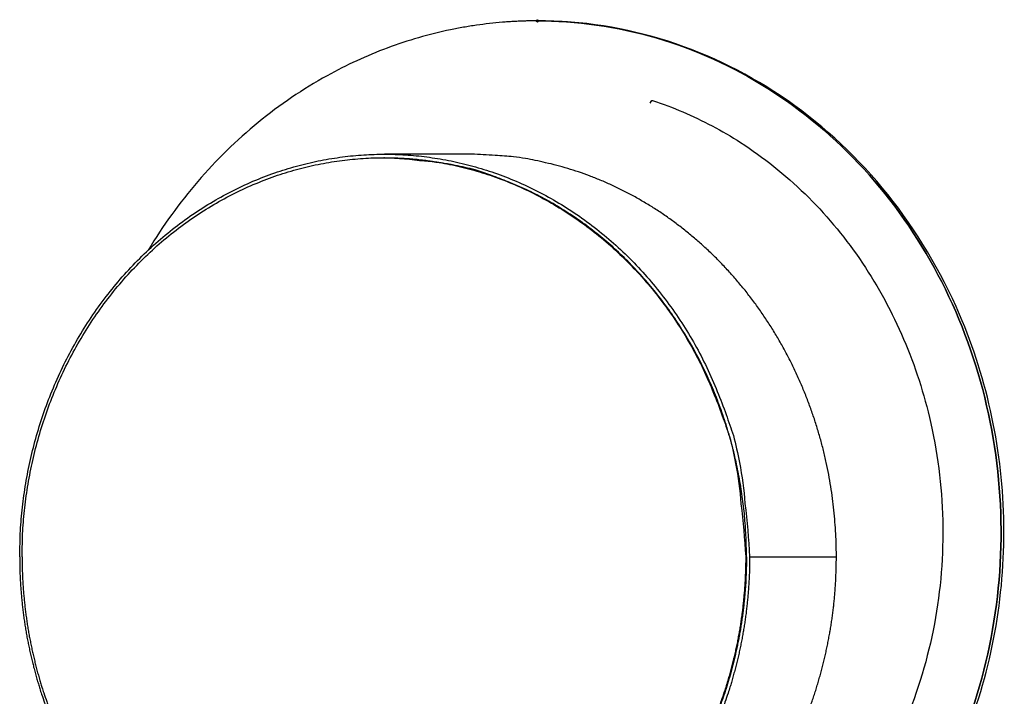
# Model space of a CAD drawing. Units: inches. Extents: x 112.2 to 187.4, y 56.6 to 153.3.
# Drawn here: x 160.3 to 164.5, y 150.4 to 153.3 of the extents above; entities that cross this region are included whole.
import ezdxf

# ---------------------------------------------------------------- set-up
doc = ezdxf.new("R2010")
doc.units = ezdxf.units.IN
doc.header["$MEASUREMENT"] = 0
doc.layers.add('Ebene 1', color=7, linetype='Continuous')

# ---------------------------------------------------------------- blocks, each defined once
blk = doc.blocks.new('block 2')
at = {"layer": 'Ebene 1', "true_color": 0x162e86}
h = blk.add_hatch(color=164, dxfattribs=at)
edge = h.paths.add_edge_path()
edge.add_spline(control_points=[(162.491, 153.321), (162.491, 153.3238), (162.4886, 153.326), (162.4859, 153.326), (162.4831, 153.326), (162.481, 153.3238), (162.481, 153.321), (162.481, 153.3185), (162.4831, 153.3161), (162.4859, 153.3161), (162.4886, 153.3161), (162.491, 153.3185), (162.491, 153.321), (162.491, 153.321), (162.491, 153.321), (162.491, 153.321)], knot_values=[0, 0, 0, 0, 1, 1, 1, 2, 2, 2, 3, 3, 3, 4, 4, 4, 5, 5, 5, 5], degree=3, periodic=1)
at = {"layer": 'Ebene 1', "color": 179, "lineweight": 25, "true_color": 0x1a171b}
for points in [[(161.8354, 152.7528), (161.8354, 152.7528)], [(162.2051, 152.7528), (161.8354, 152.7528)], [(162.2051, 152.7528), (161.8354, 152.7528)], [(162.2051, 152.7528), (161.8354, 152.7528)], [(162.2051, 152.7528), (161.8354, 152.7528)], [(162.2051, 152.7528), (161.8354, 152.7528)], [(162.2051, 152.7528), (161.8354, 152.7528)], [(162.2051, 152.7528), (161.8354, 152.7528)], [(162.2051, 152.7528), (161.8354, 152.7528)], [(162.2051, 152.7528), (161.8354, 152.7528)], [(162.2051, 152.7528), (161.8354, 152.7528)], [(162.2051, 152.7528), (161.8354, 152.7528)], [(162.2051, 152.7528), (161.8354, 152.7528)], [(162.2051, 152.7528), (161.8354, 152.7528)], [(162.2051, 152.7528), (161.8354, 152.7528)], [(162.2051, 152.7528), (161.8354, 152.7528)], [(162.2051, 152.7528), (161.8354, 152.7528)], [(162.2051, 152.7528), (161.8354, 152.7528)], [(162.2051, 152.7528), (161.8354, 152.7528)], [(162.2051, 152.7528), (161.8354, 152.7528)], [(162.2051, 152.7528), (161.8354, 152.7528)], [(162.2051, 152.7528), (161.8354, 152.7528)], [(162.2051, 152.7528), (162.2051, 152.7528)], [(161.832, 152.7378), (161.832, 152.7378)], [(161.8354, 152.7378), (161.832, 152.7378)], [(161.8354, 152.7378), (161.832, 152.7378)], [(161.8354, 152.7378), (161.832, 152.7378)], [(161.8354, 152.7378), (161.832, 152.7378)], [(161.8354, 152.7378), (161.832, 152.7378)], [(161.8354, 152.7378), (161.832, 152.7378)], [(161.8354, 152.7378), (161.832, 152.7378)], [(161.8354, 152.7378), (161.832, 152.7378)], [(161.8354, 152.7378), (161.832, 152.7378)], [(161.8354, 152.7378), (161.832, 152.7378)], [(161.8354, 152.7378), (161.832, 152.7378)], [(161.8354, 152.7378), (161.832, 152.7378)], [(161.8354, 152.7378), (161.832, 152.7378)], [(161.8354, 152.7378), (161.832, 152.7378)], [(161.8354, 152.7378), (161.832, 152.7378)], [(161.8354, 152.7378), (161.832, 152.7378)], [(161.8354, 152.7378), (161.832, 152.7378)], [(161.8354, 152.7378), (161.832, 152.7378)], [(161.8354, 152.7378), (161.832, 152.7378)], [(161.8354, 152.7378), (161.832, 152.7378)], [(161.8354, 152.7378), (161.832, 152.7378)], [(161.8354, 152.7378), (161.8354, 152.7378)], [(163.373, 151.0378), (163.373, 151.0378)], [(163.373, 151.0378), (163.3764, 151.0378)], [(163.373, 151.0378), (163.3764, 151.0378)], [(163.373, 151.0378), (163.3764, 151.0378)], [(163.373, 151.0378), (163.3764, 151.0378)], [(163.373, 151.0378), (163.3764, 151.0378)], [(163.373, 151.0378), (163.3764, 151.0378)], [(163.373, 151.0378), (163.3764, 151.0378)], [(163.373, 151.0378), (163.3764, 151.0378)], [(163.373, 151.0378), (163.3764, 151.0378)], [(163.373, 151.0378), (163.3764, 151.0378)], [(163.373, 151.0378), (163.3764, 151.0378)], [(163.373, 151.0378), (163.3764, 151.0378)], [(163.373, 151.0378), (163.3764, 151.0378)], [(163.373, 151.0378), (163.3764, 151.0378)], [(163.373, 151.0378), (163.3764, 151.0378)], [(163.373, 151.0378), (163.3764, 151.0378)], [(163.373, 151.0378), (163.3764, 151.0378)], [(163.373, 151.0378), (163.3764, 151.0378)], [(163.373, 151.0378), (163.3764, 151.0378)], [(163.373, 151.0378), (163.3764, 151.0378)], [(163.373, 151.0378), (163.3764, 151.0378)], [(163.3764, 151.0378), (163.3764, 151.0378)], [(163.3899, 151.0378), (163.3899, 151.0378)], [(163.3899, 151.0378), (163.7592, 151.0378)], [(163.3899, 151.0378), (163.7592, 151.0378)], [(163.3899, 151.0378), (163.7592, 151.0378)], [(163.3899, 151.0378), (163.7592, 151.0378)], [(163.3899, 151.0378), (163.7592, 151.0378)], [(163.3899, 151.0378), (163.7592, 151.0378)], [(163.3899, 151.0378), (163.7592, 151.0378)], [(163.3899, 151.0378), (163.7592, 151.0378)], [(163.3899, 151.0378), (163.7592, 151.0378)], [(163.3899, 151.0378), (163.7592, 151.0378)], [(163.3899, 151.0378), (163.7592, 151.0378)], [(163.3899, 151.0378), (163.7592, 151.0378)], [(163.3899, 151.0378), (163.7592, 151.0378)], [(163.3899, 151.0378), (163.7592, 151.0378)], [(163.3899, 151.0378), (163.7592, 151.0378)], [(163.3899, 151.0378), (163.7592, 151.0378)], [(163.3899, 151.0378), (163.7592, 151.0378)], [(163.3899, 151.0378), (163.7592, 151.0378)], [(163.3899, 151.0378), (163.7592, 151.0378)], [(163.3899, 151.0378), (163.7592, 151.0378)], [(163.3899, 151.0378), (163.7592, 151.0378)], [(163.7592, 151.0378), (163.7592, 151.0378)]]:
    blk.add_lwpolyline(points, dxfattribs=at)
for points, knots in [([(162.4859, 153.321), (162.4859, 153.321), (162.4855, 153.321), (162.4855, 153.321), (162.4855, 153.321), (162.4852, 153.321), (162.4852, 153.321), (162.4852, 153.321), (162.4852, 153.321), (162.4852, 153.321), (162.4848, 153.321), (162.4845, 153.321), (162.4845, 153.321), (162.4841, 153.321), (162.4841, 153.321), (162.4838, 153.321), (162.4838, 153.321), (162.4834, 153.321), (162.4834, 153.321), (162.4831, 153.321), (162.4828, 153.321), (162.4828, 153.321), (162.4821, 153.321), (162.4817, 153.321), (162.4814, 153.321), (162.4807, 153.321), (162.4803, 153.321), (162.4797, 153.321), (162.4793, 153.321), (162.479, 153.321), (162.4783, 153.321), (162.4779, 153.321), (162.4772, 153.321), (162.4769, 153.321), (162.4759, 153.321), (162.4745, 153.321), (162.4735, 153.321), (162.4721, 153.321), (162.471, 153.321), (162.4697, 153.3209), (162.4686, 153.3209), (162.4673, 153.3209), (162.4662, 153.3209), (162.4648, 153.3209), (162.4638, 153.3209), (162.4628, 153.3209), (162.4597, 153.3209), (162.4566, 153.3209), (162.4538, 153.3207), (162.4507, 153.3207), (162.4476, 153.3207), (162.4449, 153.3205), (162.4418, 153.3205), (162.4387, 153.3205), (162.4359, 153.3204), (162.4328, 153.3202), (162.4297, 153.3202), (162.427, 153.3202), (162.4194, 153.3198), (162.4118, 153.3195), (162.4046, 153.3193), (162.397, 153.3188), (162.3897, 153.3186), (162.3822, 153.3181), (162.3746, 153.3176), (162.3674, 153.3171), (162.3598, 153.3167), (162.3522, 153.3162), (162.345, 153.3155), (162.3374, 153.315), (162.3188, 153.3135), (162.3005, 153.3117), (162.2819, 153.3095), (162.2633, 153.3074), (162.2447, 153.305), (162.2264, 153.3024), (162.2078, 153.2999), (162.1896, 153.2968), (162.171, 153.2937), (162.1527, 153.2904), (162.1345, 153.2869), (162.1162, 153.283), (162.0704, 153.2735), (162.0253, 153.2623), (161.9801, 153.2494), (161.9353, 153.2363), (161.8905, 153.2217), (161.8465, 153.2053), (161.8027, 153.1889), (161.7593, 153.1708), (161.7166, 153.1512), (161.6739, 153.1314), (161.6315, 153.1102), (161.5901, 153.0873), (161.4875, 153.0303), (161.3889, 152.9634), (161.297, 152.888), (161.2046, 152.8124), (161.1185, 152.7283), (161.04, 152.6365), (160.9621, 152.5459), (160.8915, 152.4482), (160.8288, 152.3445)], [0, 0, 0, 0, 1, 1, 1, 2, 2, 2, 3, 3, 3, 4, 4, 4, 5, 5, 5, 6, 6, 6, 7, 7, 7, 8, 8, 8, 9, 9, 9, 10, 10, 10, 11, 11, 11, 12, 12, 12, 13, 13, 13, 14, 14, 14, 15, 15, 15, 16, 16, 16, 17, 17, 17, 18, 18, 18, 19, 19, 19, 20, 20, 20, 21, 21, 21, 22, 22, 22, 23, 23, 23, 24, 24, 24, 25, 25, 25, 26, 26, 26, 27, 27, 27, 28, 28, 28, 29, 29, 29, 30, 30, 30, 31, 31, 31, 32, 32, 32, 33, 33, 33, 34, 34, 34, 34]), ([(162.491, 153.321), (162.491, 153.3238), (162.4886, 153.326), (162.4859, 153.326), (162.4831, 153.326), (162.481, 153.3238), (162.481, 153.321), (162.481, 153.3185), (162.4831, 153.3161), (162.4859, 153.3161), (162.4886, 153.3161), (162.491, 153.3185), (162.491, 153.321), (162.491, 153.321), (162.491, 153.321), (162.491, 153.321)], [0, 0, 0, 0, 1, 1, 1, 2, 2, 2, 3, 3, 3, 4, 4, 4, 5, 5, 5, 5]), ([(162.481, 153.321), (162.6533, 153.3216), (162.8249, 153.2971), (162.9916, 153.2485), (163.158, 153.1998), (163.3182, 153.1273), (163.4677, 153.0329), (163.6172, 152.9381), (163.7547, 152.8225), (163.877, 152.6885), (163.9993, 152.5547), (164.1051, 152.4036), (164.1919, 152.2395), (164.2787, 152.0751), (164.3455, 151.8991), (164.391, 151.7156), (164.4361, 151.5322), (164.4596, 151.343), (164.4606, 151.1529), (164.4613, 150.9629), (164.4396, 150.7734), (164.3958, 150.5896), (164.3521, 150.4058), (164.287, 150.2289), (164.2015, 150.0637), (164.1161, 149.8985), (164.0117, 149.7464), (163.8908, 149.6112), (163.7695, 149.476), (163.6327, 149.3588), (163.4843, 149.2627), (163.3778, 149.1938), (163.2662, 149.1365), (163.1473, 149.0994)], [0, 0, 0, 0, 1, 1, 1, 2, 2, 2, 3, 3, 3, 4, 4, 4, 5, 5, 5, 6, 6, 6, 7, 7, 7, 8, 8, 8, 9, 9, 9, 10, 10, 10, 11, 11, 11, 11]), ([(163.1422, 149.0858), (163.18, 149.1005), (163.2179, 149.1165), (163.2552, 149.1335), (163.2982, 149.1533), (163.3402, 149.1745), (163.3816, 149.1976), (163.4846, 149.2545), (163.5828, 149.3213), (163.6748, 149.3967), (163.7671, 149.4722), (163.8532, 149.5564), (163.9318, 149.6481), (164.0107, 149.7395), (164.082, 149.8384), (164.145, 149.9433), (164.2081, 150.0482), (164.2625, 150.1591), (164.3083, 150.2742), (164.3641, 150.4158), (164.4065, 150.5639), (164.4341, 150.715), (164.4616, 150.8662), (164.4744, 151.0206), (164.4723, 151.1748), (164.4702, 151.3289), (164.4534, 151.4827), (164.4217, 151.6329), (164.39, 151.7832), (164.3438, 151.9297), (164.2839, 152.0694), (164.2046, 152.2543), (164.1013, 152.427), (163.9783, 152.5809), (163.8549, 152.7349), (163.7116, 152.8697), (163.5535, 152.9798), (163.2372, 153.2008), (162.8624, 153.3228), (162.4859, 153.321)], [0, 0, 0, 0, 1, 1, 1, 2, 2, 2, 3, 3, 3, 4, 4, 4, 5, 5, 5, 6, 6, 6, 7, 7, 7, 8, 8, 8, 9, 9, 9, 10, 10, 10, 11, 11, 11, 12, 12, 12, 13, 13, 13, 13]), ([(163.1473, 149.0994), (163.2662, 149.1365), (163.3778, 149.1938), (163.4843, 149.2627), (163.6327, 149.3588), (163.7695, 149.476), (163.8908, 149.6112), (164.0117, 149.7464), (164.1161, 149.8985), (164.2015, 150.0637), (164.287, 150.2289), (164.3521, 150.4058), (164.3958, 150.5896), (164.4396, 150.7734), (164.4613, 150.9629), (164.4606, 151.1529), (164.4596, 151.343), (164.4361, 151.5322), (164.391, 151.7156), (164.3455, 151.8991), (164.2787, 152.0751), (164.1919, 152.2395), (164.1051, 152.4036), (163.9993, 152.5547), (163.877, 152.6885), (163.7547, 152.8225), (163.6172, 152.9381), (163.4677, 153.0329), (163.3182, 153.1273), (163.158, 153.1998), (162.9916, 153.2485), (162.8266, 153.2968), (162.6567, 153.321), (162.4859, 153.321)], [0, 0, 0, 0, 1, 1, 1, 2, 2, 2, 3, 3, 3, 4, 4, 4, 5, 5, 5, 6, 6, 6, 7, 7, 7, 8, 8, 8, 9, 9, 9, 10, 10, 10, 11, 11, 11, 11]), ([(162.9661, 152.9705), (162.9723, 152.9834), (162.9744, 152.9826), (162.9768, 152.9819), (163.0202, 152.9674), (163.0633, 152.9512), (163.1056, 152.9331), (163.148, 152.915), (163.1894, 152.8952), (163.2303, 152.8735), (163.2713, 152.8517), (163.3117, 152.8281), (163.3509, 152.8027), (163.4488, 152.74), (163.5407, 152.6663), (163.6258, 152.5835), (163.7109, 152.5004), (163.7885, 152.4079), (163.8574, 152.3078), (163.9263, 152.2076), (163.9865, 152.0998), (164.0365, 151.9864), (164.0865, 151.8729), (164.1264, 151.754), (164.1554, 151.6317), (164.1895, 151.4886), (164.2084, 151.341), (164.2122, 151.1928), (164.2156, 151.0449), (164.2036, 150.8964), (164.1764, 150.7513), (164.1492, 150.6065), (164.1071, 150.4652), (164.0506, 150.331), (163.9945, 150.1972), (163.9242, 150.0704), (163.8419, 149.9548), (163.8009, 149.8971), (163.7571, 149.8422), (163.7109, 149.7902), (163.6644, 149.7383), (163.6152, 149.6892), (163.5638, 149.6436), (163.5125, 149.5979), (163.4588, 149.5557), (163.4033, 149.5168), (163.3623, 149.4884), (163.3203, 149.4617), (163.2772, 149.4372)], [0, 0, 0, 0, 1, 1, 1, 2, 2, 2, 3, 3, 3, 4, 4, 4, 5, 5, 5, 6, 6, 6, 7, 7, 7, 8, 8, 8, 9, 9, 9, 10, 10, 10, 11, 11, 11, 12, 12, 12, 13, 13, 13, 14, 14, 14, 15, 15, 15, 16, 16, 16, 16]), ([(160.2813, 151.0378), (160.2813, 151.0378), (160.2838, 151.1362), (160.2838, 151.1362), (160.2855, 151.1694), (160.2879, 151.2027), (160.2917, 151.2359), (160.2951, 151.2698), (160.2996, 151.3034), (160.3051, 151.3372), (160.3106, 151.3713), (160.3172, 151.4054), (160.3244, 151.4393), (160.332, 151.4736), (160.3403, 151.5079), (160.3499, 151.5418), (160.3595, 151.5761), (160.3699, 151.61), (160.3816, 151.6438), (160.393, 151.6777), (160.4057, 151.7115), (160.4195, 151.7447), (160.4333, 151.7783), (160.4481, 151.8114), (160.4636, 151.844), (160.4794, 151.8767), (160.4963, 151.9089), (160.5142, 151.9408), (160.5321, 151.9726), (160.5508, 152.0038), (160.5707, 152.0345), (160.5904, 152.065), (160.6114, 152.0949), (160.6327, 152.1242), (160.6548, 152.1535), (160.6772, 152.1819), (160.7006, 152.2097), (160.724, 152.2372), (160.7485, 152.2639), (160.7736, 152.2899), (160.7985, 152.3158), (160.8243, 152.3407), (160.8508, 152.3647), (160.8773, 152.3886), (160.9046, 152.4115), (160.9325, 152.4334), (160.96, 152.4553), (160.9883, 152.4761), (161.0172, 152.4959), (161.0458, 152.5154), (161.0751, 152.534), (161.1051, 152.5514), (161.1344, 152.5688), (161.1643, 152.585), (161.195, 152.6003), (161.225, 152.6153), (161.2553, 152.6293), (161.2863, 152.6422), (161.3169, 152.6549), (161.3476, 152.6667), (161.379, 152.6772), (161.4096, 152.6875), (161.4403, 152.6968), (161.4716, 152.7051), (161.5023, 152.7133), (161.5333, 152.7204), (161.5643, 152.7264), (161.5946, 152.7325), (161.6253, 152.7373), (161.6559, 152.7412), (161.6863, 152.7452), (161.7166, 152.7481), (161.7465, 152.75), (161.7762, 152.7519), (161.8058, 152.7528), (161.8354, 152.7528), (161.8651, 152.7528), (161.8947, 152.7519), (161.9243, 152.75), (161.9546, 152.7481), (161.9849, 152.7452), (162.0149, 152.7412), (162.0456, 152.7373), (162.0762, 152.7325), (162.1069, 152.7264), (162.1379, 152.7204), (162.1689, 152.7133), (162.1996, 152.7051), (162.2306, 152.6968), (162.2616, 152.6875), (162.2922, 152.6772), (162.3233, 152.6665), (162.3543, 152.6549), (162.3846, 152.6422), (162.4156, 152.6293), (162.4462, 152.6153), (162.4762, 152.6003), (162.5069, 152.585), (162.5368, 152.5688), (162.5661, 152.5514), (162.5961, 152.534), (162.6254, 152.5154), (162.654, 152.4959), (162.6829, 152.4761), (162.7112, 152.4553), (162.7387, 152.4334), (162.7666, 152.4115), (162.7939, 152.3886), (162.8204, 152.3647), (162.8469, 152.3407), (162.8727, 152.3158), (162.8976, 152.2901), (162.9227, 152.2641), (162.9472, 152.2372), (162.9702, 152.2097), (162.994, 152.1819), (163.0164, 152.1533), (163.0381, 152.124), (163.0598, 152.0949), (163.0808, 152.065), (163.1005, 152.0345), (163.1201, 152.004), (163.1391, 151.9732), (163.157, 151.9416), (163.1749, 151.9096), (163.1918, 151.877), (163.2073, 151.844), (163.2235, 151.8104), (163.2383, 151.7763), (163.2517, 151.7416), (163.2655, 151.7094), (163.2779, 151.6767), (163.2896, 151.6438), (163.3003, 151.614), (163.3106, 151.584), (163.3206, 151.5539), (163.3306, 151.516), (163.3392, 151.4779), (163.3468, 151.4393), (163.3578, 151.3816), (163.3657, 151.3234), (163.3699, 151.265), (163.3788, 151.1894), (163.3854, 151.1138), (163.3899, 151.0378)], [0, 0, 0, 0, 1, 1, 1, 2, 2, 2, 3, 3, 3, 4, 4, 4, 5, 5, 5, 6, 6, 6, 7, 7, 7, 8, 8, 8, 9, 9, 9, 10, 10, 10, 11, 11, 11, 12, 12, 12, 13, 13, 13, 14, 14, 14, 15, 15, 15, 16, 16, 16, 17, 17, 17, 18, 18, 18, 19, 19, 19, 20, 20, 20, 21, 21, 21, 22, 22, 22, 23, 23, 23, 24, 24, 24, 25, 25, 25, 26, 26, 26, 27, 27, 27, 28, 28, 28, 29, 29, 29, 30, 30, 30, 31, 31, 31, 32, 32, 32, 33, 33, 33, 34, 34, 34, 35, 35, 35, 36, 36, 36, 37, 37, 37, 38, 38, 38, 39, 39, 39, 40, 40, 40, 41, 41, 41, 42, 42, 42, 43, 43, 43, 44, 44, 44, 45, 45, 45, 46, 46, 46, 47, 47, 47, 48, 48, 48, 48]), ([(163.7592, 151.0378), (163.7592, 151.0378), (163.7585, 151.0867), (163.7585, 151.0867), (163.7581, 151.1031), (163.7574, 151.1195), (163.7568, 151.136), (163.7557, 151.1525), (163.7547, 151.1691), (163.7533, 151.1856), (163.7523, 151.2025), (163.7506, 151.2192), (163.7488, 151.2359), (163.7471, 151.2528), (163.745, 151.2697), (163.743, 151.2864), (163.7406, 151.3034), (163.7382, 151.3203), (163.7354, 151.3372), (163.7326, 151.3542), (163.7295, 151.3711), (163.7264, 151.3882), (163.7233, 151.4052), (163.7196, 151.4223), (163.7161, 151.4393), (163.7123, 151.4564), (163.7082, 151.4734), (163.704, 151.4905), (163.6999, 151.5077), (163.6954, 151.5248), (163.6906, 151.5418), (163.6858, 151.5589), (163.681, 151.5759), (163.6755, 151.5928), (163.6703, 151.6099), (163.6648, 151.6269), (163.6589, 151.6438), (163.6531, 151.6607), (163.6472, 151.6776), (163.6407, 151.6944), (163.6345, 151.7113), (163.6279, 151.728), (163.621, 151.7447), (163.6141, 151.7615), (163.6069, 151.7782), (163.5997, 151.7945), (163.5924, 151.8112), (163.5848, 151.8276), (163.5769, 151.844), (163.569, 151.8603), (163.5607, 151.8765), (163.5525, 151.8927), (163.5439, 151.9089), (163.5352, 151.9249), (163.5263, 151.9408), (163.5173, 151.9566), (163.5084, 151.9725), (163.4987, 151.9881), (163.4894, 152.0036), (163.4798, 152.0191), (163.4698, 152.0345), (163.4598, 152.0498), (163.4498, 152.0648), (163.4395, 152.08), (163.4291, 152.0949), (163.4184, 152.1096), (163.4074, 152.1242), (163.3967, 152.1389), (163.3857, 152.1533), (163.3744, 152.1676), (163.363, 152.1818), (163.3516, 152.1959), (163.3399, 152.2097), (163.3282, 152.2234), (163.3161, 152.237), (163.3041, 152.2505), (163.2917, 152.2639), (163.2796, 152.277), (163.2669, 152.2901), (163.2545, 152.303), (163.2417, 152.3156), (163.229, 152.3282), (163.2159, 152.3406), (163.2028, 152.3528), (163.1897, 152.3647), (163.1763, 152.3767), (163.1628, 152.3885), (163.1494, 152.4), (163.136, 152.4114), (163.1222, 152.4226), (163.108, 152.4336), (163.0943, 152.4444), (163.0801, 152.4551), (163.066, 152.4656), (163.0519, 152.4758), (163.0378, 152.486), (163.0233, 152.4959), (163.0088, 152.5058), (162.9944, 152.5152), (162.9795, 152.5245), (162.9651, 152.5338), (162.9503, 152.5428), (162.9354, 152.5516), (162.9206, 152.5602), (162.9058, 152.5686), (162.8907, 152.5769), (162.8758, 152.585), (162.8607, 152.5928), (162.8455, 152.6003), (162.8304, 152.6079), (162.8152, 152.6151), (162.8001, 152.6222), (162.7849, 152.6291), (162.7694, 152.6358), (162.7539, 152.6422), (162.7387, 152.6486), (162.7232, 152.6546), (162.7077, 152.6606), (162.6926, 152.6663), (162.6771, 152.6718), (162.6616, 152.6772), (162.6464, 152.6823), (162.6309, 152.6873), (162.6154, 152.692), (162.5999, 152.6966), (162.5844, 152.7011), (162.5689, 152.7052), (162.553, 152.7094), (162.5368, 152.7132), (162.521, 152.7166), (162.5062, 152.7202), (162.4914, 152.7235), (162.4762, 152.7264), (162.4628, 152.7294), (162.4493, 152.7319), (162.4356, 152.7345), (162.4187, 152.7371), (162.4015, 152.7395), (162.3842, 152.7414), (162.3584, 152.7443), (162.3326, 152.7464), (162.3064, 152.7474), (162.2726, 152.7498), (162.2388, 152.7517), (162.2051, 152.7528)], [0, 0, 0, 0, 1, 1, 1, 2, 2, 2, 3, 3, 3, 4, 4, 4, 5, 5, 5, 6, 6, 6, 7, 7, 7, 8, 8, 8, 9, 9, 9, 10, 10, 10, 11, 11, 11, 12, 12, 12, 13, 13, 13, 14, 14, 14, 15, 15, 15, 16, 16, 16, 17, 17, 17, 18, 18, 18, 19, 19, 19, 20, 20, 20, 21, 21, 21, 22, 22, 22, 23, 23, 23, 24, 24, 24, 25, 25, 25, 26, 26, 26, 27, 27, 27, 28, 28, 28, 29, 29, 29, 30, 30, 30, 31, 31, 31, 32, 32, 32, 33, 33, 33, 34, 34, 34, 35, 35, 35, 36, 36, 36, 37, 37, 37, 38, 38, 38, 39, 39, 39, 40, 40, 40, 41, 41, 41, 42, 42, 42, 43, 43, 43, 44, 44, 44, 45, 45, 45, 46, 46, 46, 47, 47, 47, 48, 48, 48, 48]), ([(160.2913, 151.0378), (160.2913, 151.0378), (160.2937, 151.1353), (160.2937, 151.1353), (160.2955, 151.1682), (160.2982, 151.2013), (160.3017, 151.2342), (160.3055, 151.2676), (160.3099, 151.3012), (160.3151, 151.3344), (160.3206, 151.3685), (160.3272, 151.4021), (160.3341, 151.4357), (160.3416, 151.4698), (160.3502, 151.5038), (160.3595, 151.5373), (160.3689, 151.5715), (160.3795, 151.605), (160.3909, 151.6385), (160.4023, 151.6722), (160.415, 151.7056), (160.4285, 151.7385), (160.4422, 151.7718), (160.4567, 151.8045), (160.4722, 151.8369), (160.4881, 151.8695), (160.5046, 151.9013), (160.5222, 151.9328), (160.5401, 151.9644), (160.5587, 151.9954), (160.5783, 152.0257), (160.5979, 152.056), (160.6186, 152.0858), (160.64, 152.1147), (160.6617, 152.1437), (160.6841, 152.1719), (160.7072, 152.1995), (160.7306, 152.2267), (160.7544, 152.2532), (160.7795, 152.2791), (160.8043, 152.3046), (160.8298, 152.3292), (160.856, 152.3531), (160.8822, 152.3767), (160.909, 152.3995), (160.9369, 152.4214), (160.9642, 152.4429), (160.9921, 152.4634), (161.021, 152.4832), (161.0493, 152.5025), (161.0782, 152.5209), (161.1082, 152.5383), (161.1371, 152.5554), (161.1667, 152.5716), (161.1971, 152.5867), (161.227, 152.6015), (161.257, 152.6153), (161.2877, 152.6282), (161.318, 152.6406), (161.3486, 152.6522), (161.3796, 152.6629), (161.41, 152.673), (161.4406, 152.6823), (161.4713, 152.6906), (161.5019, 152.6987), (161.5323, 152.7058), (161.5633, 152.7118), (161.5936, 152.7176), (161.6239, 152.7225), (161.6542, 152.7264), (161.6842, 152.7302), (161.7142, 152.7331), (161.7441, 152.735), (161.7734, 152.7369), (161.8027, 152.7378), (161.832, 152.7378), (161.8616, 152.7378), (161.8909, 152.7369), (161.9202, 152.735), (161.9501, 152.7331), (161.9801, 152.7302), (162.0101, 152.7264), (162.0404, 152.7225), (162.0711, 152.7176), (162.101, 152.7118), (162.1321, 152.7058), (162.1624, 152.6985), (162.193, 152.6906), (162.2237, 152.6823), (162.2544, 152.673), (162.2847, 152.6629), (162.3157, 152.6522), (162.3463, 152.6406), (162.3767, 152.6282), (162.4073, 152.6153), (162.4373, 152.6015), (162.4673, 152.5867), (162.4976, 152.5716), (162.5272, 152.5554), (162.5565, 152.5383), (162.5861, 152.5209), (162.6151, 152.5025), (162.6433, 152.4832), (162.6722, 152.4634), (162.7001, 152.4429), (162.7274, 152.4214), (162.7553, 152.3995), (162.7821, 152.3767), (162.8083, 152.3531), (162.8345, 152.3294), (162.86, 152.3047), (162.8848, 152.2791), (162.91, 152.2534), (162.9341, 152.2267), (162.9572, 152.1995), (162.9806, 152.1719), (163.003, 152.1435), (163.0243, 152.1146), (163.0457, 152.0856), (163.0664, 152.056), (163.086, 152.0257), (163.1056, 151.9955), (163.1242, 151.9649), (163.1418, 151.9337), (163.1597, 151.902), (163.1763, 151.8696), (163.1921, 151.8369), (163.208, 151.8037), (163.2228, 151.7697), (163.2359, 151.7354), (163.2493, 151.7034), (163.262, 151.6712), (163.2734, 151.6385), (163.2841, 151.609), (163.2944, 151.5792), (163.3041, 151.5494), (163.3141, 151.5119), (163.3227, 151.474), (163.3303, 151.4357), (163.3413, 151.3787), (163.3489, 151.321), (163.353, 151.2629), (163.3619, 151.1882), (163.3685, 151.1131), (163.373, 151.0378)], [0, 0, 0, 0, 1, 1, 1, 2, 2, 2, 3, 3, 3, 4, 4, 4, 5, 5, 5, 6, 6, 6, 7, 7, 7, 8, 8, 8, 9, 9, 9, 10, 10, 10, 11, 11, 11, 12, 12, 12, 13, 13, 13, 14, 14, 14, 15, 15, 15, 16, 16, 16, 17, 17, 17, 18, 18, 18, 19, 19, 19, 20, 20, 20, 21, 21, 21, 22, 22, 22, 23, 23, 23, 24, 24, 24, 25, 25, 25, 26, 26, 26, 27, 27, 27, 28, 28, 28, 29, 29, 29, 30, 30, 30, 31, 31, 31, 32, 32, 32, 33, 33, 33, 34, 34, 34, 35, 35, 35, 36, 36, 36, 37, 37, 37, 38, 38, 38, 39, 39, 39, 40, 40, 40, 41, 41, 41, 42, 42, 42, 43, 43, 43, 44, 44, 44, 45, 45, 45, 46, 46, 46, 47, 47, 47, 48, 48, 48, 48]), ([(161.8354, 152.7378), (161.8354, 152.7378), (161.8444, 152.7378), (161.8444, 152.7378), (161.8475, 152.7378), (161.8506, 152.7378), (161.8537, 152.7376), (161.8564, 152.7376), (161.8595, 152.7376), (161.8626, 152.7376), (161.8657, 152.7374), (161.8685, 152.7374), (161.8716, 152.7373), (161.8747, 152.7373), (161.8775, 152.7371), (161.8806, 152.7371), (161.8837, 152.7369), (161.8868, 152.7369), (161.8899, 152.7368), (161.893, 152.7366), (161.8957, 152.7364), (161.8988, 152.7364), (161.9019, 152.7362), (161.905, 152.7361), (161.9081, 152.7359), (161.9109, 152.7357), (161.914, 152.7356), (161.9171, 152.7356), (161.9202, 152.7352), (161.9233, 152.735), (161.9264, 152.7349), (161.9295, 152.7347), (161.9326, 152.7345), (161.9357, 152.7342), (161.9384, 152.734), (161.9415, 152.7338), (161.9446, 152.7335), (161.9477, 152.7333), (161.9508, 152.733), (161.9539, 152.7328), (161.957, 152.7325), (161.9601, 152.7321), (161.9632, 152.7319), (161.9663, 152.7316), (161.9694, 152.7314), (161.9722, 152.7311), (161.9753, 152.7307), (161.9784, 152.7304), (161.9815, 152.73), (161.9846, 152.7297), (161.9877, 152.7294), (161.9908, 152.729), (161.9939, 152.7287), (161.997, 152.7283), (162.0001, 152.728), (162.0032, 152.7276), (162.0063, 152.7273), (162.0094, 152.7269), (162.0125, 152.7264), (162.0156, 152.7261), (162.0187, 152.7257), (162.0218, 152.7252), (162.0249, 152.7247), (162.028, 152.7244), (162.0311, 152.7238), (162.0342, 152.7235), (162.0373, 152.723), (162.0408, 152.7225), (162.0439, 152.7221), (162.047, 152.7216), (162.0501, 152.7211), (162.0532, 152.7206), (162.0563, 152.72), (162.059, 152.7197), (162.0618, 152.7192), (162.0645, 152.7188), (162.068, 152.7182), (162.0714, 152.7176), (162.0749, 152.7169), (162.0804, 152.7159), (162.0859, 152.7151), (162.0911, 152.7138), (162.0983, 152.7126), (162.1055, 152.7111), (162.1124, 152.7097)], [0, 0, 0, 0, 1, 1, 1, 2, 2, 2, 3, 3, 3, 4, 4, 4, 5, 5, 5, 6, 6, 6, 7, 7, 7, 8, 8, 8, 9, 9, 9, 10, 10, 10, 11, 11, 11, 12, 12, 12, 13, 13, 13, 14, 14, 14, 15, 15, 15, 16, 16, 16, 17, 17, 17, 18, 18, 18, 19, 19, 19, 20, 20, 20, 21, 21, 21, 22, 22, 22, 23, 23, 23, 24, 24, 24, 25, 25, 25, 26, 26, 26, 27, 27, 27, 28, 28, 28, 28]), ([(163.3764, 151.0378), (163.3764, 151.0378), (163.3744, 151.1189), (163.3744, 151.1189), (163.3733, 151.1463), (163.3716, 151.1735), (163.3692, 151.2009), (163.3668, 151.2288), (163.3637, 151.2564), (163.3599, 151.2841), (163.3561, 151.3122), (163.352, 151.3403), (163.3468, 151.3682), (163.342, 151.3966), (163.3361, 151.4247), (163.3296, 151.4528), (163.3234, 151.481), (163.3161, 151.5093), (163.3082, 151.5373), (163.3003, 151.5656), (163.2917, 151.5938), (163.2824, 151.6218), (163.2731, 151.6498), (163.2631, 151.6777), (163.2524, 151.7053), (163.2417, 151.7332), (163.2303, 151.7606), (163.2179, 151.788), (163.2059, 151.8154), (163.1931, 151.8424), (163.1794, 151.8691), (163.1659, 151.896), (163.1515, 151.9225), (163.1363, 151.9485), (163.1215, 151.9747), (163.1056, 152.0004), (163.0894, 152.0257), (163.0729, 152.051), (163.056, 152.0758), (163.0385, 152.1001), (163.0205, 152.1246), (163.0023, 152.1483), (162.9833, 152.1718), (162.9647, 152.195), (162.9451, 152.2178), (162.9248, 152.2398), (162.9048, 152.262), (162.8845, 152.2836), (162.8631, 152.3044), (162.8421, 152.3252), (162.8204, 152.3454), (162.7983, 152.365), (162.7763, 152.3843), (162.7539, 152.4031), (162.7308, 152.4214), (162.7081, 152.4393), (162.6846, 152.4565), (162.6609, 152.4732), (162.6374, 152.4897), (162.6133, 152.5056), (162.5889, 152.5208), (162.5651, 152.5356), (162.5406, 152.5497), (162.5162, 152.5633), (162.4914, 152.5767), (162.4659, 152.5893), (162.4404, 152.6012), (162.4149, 152.6133), (162.3887, 152.6243), (162.3622, 152.6346), (162.3381, 152.6446), (162.3133, 152.6541), (162.2881, 152.6629), (162.2657, 152.6708), (162.2433, 152.6785), (162.2206, 152.6859), (162.1923, 152.6933), (162.1637, 152.6999), (162.1352, 152.7054), (162.0921, 152.7138), (162.0487, 152.7195), (162.0049, 152.7228), (161.9488, 152.7295), (161.8923, 152.7345), (161.8354, 152.7378)], [0, 0, 0, 0, 1, 1, 1, 2, 2, 2, 3, 3, 3, 4, 4, 4, 5, 5, 5, 6, 6, 6, 7, 7, 7, 8, 8, 8, 9, 9, 9, 10, 10, 10, 11, 11, 11, 12, 12, 12, 13, 13, 13, 14, 14, 14, 15, 15, 15, 16, 16, 16, 17, 17, 17, 18, 18, 18, 19, 19, 19, 20, 20, 20, 21, 21, 21, 22, 22, 22, 23, 23, 23, 24, 24, 24, 25, 25, 25, 26, 26, 26, 27, 27, 27, 28, 28, 28, 28]), ([(160.2813, 151.0378), (160.2813, 151.0378), (160.2813, 151.0149), (160.2813, 151.0149), (160.2813, 151.0073), (160.2817, 150.9997), (160.2817, 150.9922), (160.282, 150.9846), (160.282, 150.9768), (160.2824, 150.9693), (160.2827, 150.9617), (160.2831, 150.9541), (160.2834, 150.9463), (160.2838, 150.9388), (160.2841, 150.9312), (160.2848, 150.9234), (160.2851, 150.9159), (160.2855, 150.9083), (160.2862, 150.9005), (160.2869, 150.8929), (160.2875, 150.8854), (160.2879, 150.8778), (160.2886, 150.87), (160.2893, 150.8625), (160.29, 150.8549), (160.291, 150.8473), (160.2917, 150.8395), (160.2924, 150.832), (160.2934, 150.8244), (160.2941, 150.8168), (160.2951, 150.8092), (160.2962, 150.8015), (160.2972, 150.7939), (160.2979, 150.7863), (160.2989, 150.7787), (160.2999, 150.7712), (160.3013, 150.7636), (160.3024, 150.756), (160.3034, 150.7484), (160.3048, 150.7408), (160.3058, 150.7334), (160.3072, 150.7257), (160.3086, 150.7183), (160.3096, 150.7107), (160.311, 150.7031), (160.3124, 150.6955), (160.3141, 150.6881), (160.3155, 150.6806), (160.3168, 150.6731), (160.3182, 150.6656), (160.3199, 150.6582), (160.3213, 150.6506), (160.323, 150.643), (160.3244, 150.6356), (160.3261, 150.6282), (160.3279, 150.6206), (160.3296, 150.6132), (160.3313, 150.6058), (160.333, 150.5984), (160.3347, 150.591), (160.3368, 150.5836), (160.3385, 150.5763), (160.3403, 150.5689), (160.3423, 150.5615), (160.3444, 150.5541), (160.3465, 150.5467), (160.3482, 150.5393), (160.3502, 150.5319), (160.3527, 150.5243), (160.3547, 150.5167), (160.3568, 150.5097), (160.3589, 150.5026), (160.3609, 150.4956), (160.363, 150.4894), (160.3647, 150.4828), (160.3668, 150.4764), (160.3692, 150.4683), (160.372, 150.4602), (160.3747, 150.4523), (160.3788, 150.4399), (160.383, 150.4275), (160.3875, 150.4153), (160.3933, 150.3991), (160.3992, 150.3832), (160.405, 150.3672)], [0, 0, 0, 0, 1, 1, 1, 2, 2, 2, 3, 3, 3, 4, 4, 4, 5, 5, 5, 6, 6, 6, 7, 7, 7, 8, 8, 8, 9, 9, 9, 10, 10, 10, 11, 11, 11, 12, 12, 12, 13, 13, 13, 14, 14, 14, 15, 15, 15, 16, 16, 16, 17, 17, 17, 18, 18, 18, 19, 19, 19, 20, 20, 20, 21, 21, 21, 22, 22, 22, 23, 23, 23, 24, 24, 24, 25, 25, 25, 26, 26, 26, 27, 27, 27, 28, 28, 28, 28]), ([(160.2913, 151.0378), (160.2913, 151.0378), (160.2917, 151.0152), (160.2917, 151.0152), (160.2917, 151.0077), (160.2917, 151.0001), (160.292, 150.9925), (160.2924, 150.9849), (160.2924, 150.9775), (160.2927, 150.9699), (160.2931, 150.9624), (160.2934, 150.9548), (160.2937, 150.9472), (160.2941, 150.9396), (160.2944, 150.932), (160.2948, 150.9245), (160.2955, 150.9169), (160.2958, 150.9093), (160.2965, 150.9017), (160.2968, 150.8943), (160.2975, 150.8867), (160.2982, 150.8792), (160.2989, 150.8716), (160.2996, 150.864), (160.3003, 150.8564), (160.301, 150.8488), (160.3017, 150.8414), (160.3027, 150.8339), (160.3034, 150.8263), (160.3044, 150.8187), (160.3051, 150.8111), (160.3061, 150.8037), (160.3072, 150.7961), (160.3082, 150.7886), (160.3093, 150.7811), (160.3099, 150.7736), (160.3113, 150.766), (160.3124, 150.7584), (160.3134, 150.751), (160.3148, 150.7434), (160.3158, 150.736), (160.3172, 150.7284), (160.3186, 150.721), (160.3196, 150.7136), (160.321, 150.706), (160.3223, 150.6986), (160.3237, 150.6912), (160.3251, 150.6837), (160.3268, 150.6762), (160.3282, 150.6688), (160.3296, 150.6614), (160.3313, 150.654), (160.3327, 150.6466), (160.3344, 150.6392), (160.3361, 150.6318), (160.3378, 150.6244), (160.3396, 150.617), (160.3409, 150.6096), (160.343, 150.6023), (160.3447, 150.5949), (160.3465, 150.5875), (160.3482, 150.5803), (160.3502, 150.5731), (160.352, 150.5658), (160.354, 150.5584), (160.3558, 150.551), (160.3578, 150.5438), (160.3599, 150.5362), (160.362, 150.5288), (160.3644, 150.5214), (160.3664, 150.5143), (160.3685, 150.5073), (160.3706, 150.5004), (160.3723, 150.494), (160.3744, 150.4876), (160.3761, 150.4814), (160.3788, 150.4733), (160.3813, 150.4654), (160.384, 150.4573), (160.3881, 150.4451), (160.3923, 150.4329), (160.3968, 150.4208), (160.4026, 150.4048), (160.4085, 150.3889), (160.414, 150.3729)], [0, 0, 0, 0, 1, 1, 1, 2, 2, 2, 3, 3, 3, 4, 4, 4, 5, 5, 5, 6, 6, 6, 7, 7, 7, 8, 8, 8, 9, 9, 9, 10, 10, 10, 11, 11, 11, 12, 12, 12, 13, 13, 13, 14, 14, 14, 15, 15, 15, 16, 16, 16, 17, 17, 17, 18, 18, 18, 19, 19, 19, 20, 20, 20, 21, 21, 21, 22, 22, 22, 23, 23, 23, 24, 24, 24, 25, 25, 25, 26, 26, 26, 27, 27, 27, 28, 28, 28, 28]), ([(163.373, 151.0378), (163.373, 151.0378), (163.373, 151.0164), (163.373, 151.0164), (163.3726, 151.0094), (163.3726, 151.0022), (163.3723, 150.9951), (163.3723, 150.9879), (163.3719, 150.9806), (163.3719, 150.9734), (163.3716, 150.9663), (163.3713, 150.9591), (163.3709, 150.9519), (163.3706, 150.9446), (163.3702, 150.9374), (163.3699, 150.9301), (163.3695, 150.9229), (163.3688, 150.9155), (163.3685, 150.9083), (163.3678, 150.901), (163.3675, 150.8936), (163.3668, 150.8864), (163.3661, 150.879), (163.3654, 150.8718), (163.3647, 150.8643), (163.364, 150.8571), (163.3633, 150.8497), (163.3626, 150.8423), (163.3619, 150.8349), (163.3613, 150.8277), (163.3602, 150.8203), (163.3592, 150.8128), (163.3585, 150.8054), (163.3575, 150.798), (163.3564, 150.7906), (163.3554, 150.7832), (163.3544, 150.7758), (163.3533, 150.7684), (163.3523, 150.761), (163.3513, 150.7534), (163.3499, 150.746), (163.3489, 150.7386), (163.3475, 150.7312), (163.3464, 150.7236), (163.3451, 150.7162), (163.3437, 150.7088), (163.3423, 150.7012), (163.3409, 150.6938), (163.3396, 150.6864), (163.3382, 150.6788), (163.3368, 150.6714), (163.3351, 150.664), (163.3337, 150.6564), (163.332, 150.649), (163.3303, 150.6415), (163.3289, 150.634), (163.3272, 150.6265), (163.3254, 150.6189), (163.3237, 150.6115), (163.322, 150.6041), (163.3203, 150.5965), (163.3182, 150.5891), (163.3165, 150.5817), (163.3144, 150.5743), (163.3123, 150.5667), (163.3106, 150.5591), (163.3086, 150.5517), (163.3065, 150.5438), (163.3041, 150.5362), (163.302, 150.5285), (163.2999, 150.5212), (163.2979, 150.514), (163.2958, 150.5067), (163.2937, 150.5002), (163.292, 150.4937), (163.2899, 150.4871), (163.2872, 150.4787), (163.2848, 150.4704), (163.2817, 150.462), (163.2775, 150.449), (163.2731, 150.4361), (163.2682, 150.4234), (163.2624, 150.4065), (163.2562, 150.3898), (163.2503, 150.3729)], [0, 0, 0, 0, 1, 1, 1, 2, 2, 2, 3, 3, 3, 4, 4, 4, 5, 5, 5, 6, 6, 6, 7, 7, 7, 8, 8, 8, 9, 9, 9, 10, 10, 10, 11, 11, 11, 12, 12, 12, 13, 13, 13, 14, 14, 14, 15, 15, 15, 16, 16, 16, 17, 17, 17, 18, 18, 18, 19, 19, 19, 20, 20, 20, 21, 21, 21, 22, 22, 22, 23, 23, 23, 24, 24, 24, 25, 25, 25, 26, 26, 26, 27, 27, 27, 28, 28, 28, 28]), ([(163.3764, 151.0378), (163.3764, 151.0378), (163.3761, 151.0152), (163.3761, 151.0152), (163.3761, 151.0077), (163.3761, 151.0001), (163.3757, 150.9925), (163.3754, 150.9849), (163.3754, 150.9775), (163.375, 150.9699), (163.3747, 150.9624), (163.3744, 150.9548), (163.374, 150.9472), (163.3737, 150.9396), (163.3733, 150.932), (163.373, 150.9245), (163.3723, 150.9169), (163.3719, 150.9093), (163.3713, 150.9017), (163.3709, 150.8943), (163.3702, 150.8867), (163.3695, 150.8792), (163.3688, 150.8716), (163.3682, 150.864), (163.3675, 150.8564), (163.3668, 150.8488), (163.3661, 150.8414), (163.365, 150.8339), (163.3644, 150.8263), (163.3633, 150.8187), (163.3626, 150.8111), (163.3616, 150.8037), (163.3606, 150.7961), (163.3595, 150.7886), (163.3585, 150.7811), (163.3575, 150.7736), (163.3564, 150.766), (163.3554, 150.7584), (163.3544, 150.751), (163.353, 150.7434), (163.352, 150.736), (163.3506, 150.7284), (163.3492, 150.721), (163.3482, 150.7136), (163.3464, 150.706), (163.3454, 150.6986), (163.344, 150.6912), (163.3427, 150.6837), (163.3409, 150.6762), (163.3396, 150.6688), (163.3382, 150.6614), (163.3365, 150.654), (163.3351, 150.6466), (163.3334, 150.6392), (163.3316, 150.6318), (163.3299, 150.6244), (163.3282, 150.617), (163.3265, 150.6096), (163.3247, 150.6023), (163.323, 150.5949), (163.3213, 150.5875), (163.3196, 150.5803), (163.3175, 150.5731), (163.3158, 150.5658), (163.3137, 150.5584), (163.3117, 150.551), (163.3096, 150.5438), (163.3079, 150.5362), (163.3054, 150.5288), (163.3034, 150.5214), (163.3013, 150.5143), (163.2992, 150.5073), (163.2972, 150.5004), (163.2955, 150.494), (163.2934, 150.4876), (163.2917, 150.4814), (163.2889, 150.4733), (163.2862, 150.4654), (163.2837, 150.4573), (163.2796, 150.4451), (163.2751, 150.4329), (163.2707, 150.4208), (163.2651, 150.4048), (163.2593, 150.3889), (163.2538, 150.3729)], [0, 0, 0, 0, 1, 1, 1, 2, 2, 2, 3, 3, 3, 4, 4, 4, 5, 5, 5, 6, 6, 6, 7, 7, 7, 8, 8, 8, 9, 9, 9, 10, 10, 10, 11, 11, 11, 12, 12, 12, 13, 13, 13, 14, 14, 14, 15, 15, 15, 16, 16, 16, 17, 17, 17, 18, 18, 18, 19, 19, 19, 20, 20, 20, 21, 21, 21, 22, 22, 22, 23, 23, 23, 24, 24, 24, 25, 25, 25, 26, 26, 26, 27, 27, 27, 28, 28, 28, 28]), ([(163.3899, 151.0378), (163.3899, 151.0378), (163.3899, 151.0163), (163.3899, 151.0163), (163.3895, 151.009), (163.3895, 151.0018), (163.3895, 150.9947), (163.3892, 150.9875), (163.3892, 150.9801), (163.3888, 150.973), (163.3885, 150.9656), (163.3881, 150.9584), (163.3878, 150.951), (163.3874, 150.9438), (163.3871, 150.9365), (163.3868, 150.9291), (163.3864, 150.9219), (163.3857, 150.9145), (163.3854, 150.9072), (163.3847, 150.8998), (163.3843, 150.8924), (163.3837, 150.885), (163.383, 150.8776), (163.3823, 150.8702), (163.3816, 150.8628), (163.3809, 150.8556), (163.3802, 150.848), (163.3795, 150.8407), (163.3788, 150.8332), (163.3778, 150.8258), (163.3771, 150.8184), (163.3761, 150.8108), (163.3754, 150.8034), (163.3744, 150.796), (163.3733, 150.7884), (163.3723, 150.781), (163.3713, 150.7734), (163.3702, 150.766), (163.3692, 150.7584), (163.3682, 150.751), (163.3668, 150.7434), (163.3657, 150.736), (163.3644, 150.7284), (163.363, 150.721), (163.3619, 150.7133), (163.3606, 150.7059), (163.3592, 150.6983), (163.3578, 150.6907), (163.3564, 150.6833), (163.3547, 150.6757), (163.3533, 150.6682), (163.352, 150.6607), (163.3502, 150.653), (163.3489, 150.6456), (163.3471, 150.638), (163.3454, 150.6304), (163.3437, 150.6228), (163.342, 150.6153), (163.3402, 150.6077), (163.3385, 150.6001), (163.3365, 150.5927), (163.3347, 150.5851), (163.333, 150.5777), (163.3309, 150.5701), (163.3289, 150.5626), (163.3272, 150.555), (163.3247, 150.5474), (163.3227, 150.5396), (163.3206, 150.5317), (163.3185, 150.524), (163.3165, 150.5167), (163.3141, 150.5093), (163.312, 150.5021), (163.3103, 150.4956), (163.3082, 150.4888), (163.3061, 150.4823), (163.3034, 150.4738), (163.301, 150.4654), (163.2979, 150.4568), (163.2937, 150.4439), (163.2893, 150.4308), (163.2844, 150.418), (163.2786, 150.401), (163.2724, 150.3841), (163.2662, 150.3672)], [0, 0, 0, 0, 1, 1, 1, 2, 2, 2, 3, 3, 3, 4, 4, 4, 5, 5, 5, 6, 6, 6, 7, 7, 7, 8, 8, 8, 9, 9, 9, 10, 10, 10, 11, 11, 11, 12, 12, 12, 13, 13, 13, 14, 14, 14, 15, 15, 15, 16, 16, 16, 17, 17, 17, 18, 18, 18, 19, 19, 19, 20, 20, 20, 21, 21, 21, 22, 22, 22, 23, 23, 23, 24, 24, 24, 25, 25, 25, 26, 26, 26, 27, 27, 27, 28, 28, 28, 28]), ([(163.6355, 150.3672), (163.6355, 150.3672), (163.6438, 150.3894), (163.6438, 150.3894), (163.6465, 150.397), (163.6493, 150.4044), (163.652, 150.4118), (163.6548, 150.4194), (163.6572, 150.4268), (163.66, 150.4344), (163.6624, 150.4418), (163.6648, 150.4494), (163.6672, 150.4568), (163.6699, 150.4644), (163.6724, 150.472), (163.6744, 150.4795), (163.6768, 150.4869), (163.6792, 150.4945), (163.6813, 150.5021), (163.6837, 150.5095), (163.6858, 150.5173), (163.6879, 150.5247), (163.6903, 150.5322), (163.6923, 150.5398), (163.6944, 150.5474), (163.6965, 150.5548), (163.6982, 150.5624), (163.7003, 150.57), (163.7023, 150.5775), (163.704, 150.5851), (163.7058, 150.5927), (163.7078, 150.6001), (163.7096, 150.6077), (163.7113, 150.6154), (163.713, 150.6228), (163.7147, 150.6304), (163.7164, 150.638), (163.7182, 150.6456), (163.7196, 150.653), (163.7213, 150.6607), (163.7227, 150.6682), (163.7244, 150.6757), (163.7258, 150.6833), (163.7271, 150.6907), (163.7285, 150.6983), (163.7299, 150.7059), (163.7313, 150.7133), (163.7326, 150.721), (163.7337, 150.7284), (163.7351, 150.736), (163.7361, 150.7434), (163.7375, 150.751), (163.7385, 150.7584), (163.7395, 150.766), (163.7406, 150.7734), (163.7416, 150.781), (163.7426, 150.7884), (163.7437, 150.796), (163.7447, 150.8034), (163.7457, 150.8108), (163.7464, 150.8184), (163.7475, 150.8256), (163.7481, 150.833), (163.7488, 150.8404), (163.7499, 150.848), (163.7506, 150.8554), (163.7512, 150.8628), (163.7519, 150.8704), (163.7523, 150.8781), (163.753, 150.8857), (163.7537, 150.8929), (163.7543, 150.9), (163.7547, 150.9072), (163.7554, 150.9136), (163.7557, 150.92), (163.7561, 150.9265), (163.7564, 150.9346), (163.7568, 150.9429), (163.7571, 150.951), (163.7578, 150.9637), (163.7581, 150.9761), (163.7585, 150.9887), (163.7588, 151.0051), (163.7592, 151.0214), (163.7592, 151.0378)], [0, 0, 0, 0, 1, 1, 1, 2, 2, 2, 3, 3, 3, 4, 4, 4, 5, 5, 5, 6, 6, 6, 7, 7, 7, 8, 8, 8, 9, 9, 9, 10, 10, 10, 11, 11, 11, 12, 12, 12, 13, 13, 13, 14, 14, 14, 15, 15, 15, 16, 16, 16, 17, 17, 17, 18, 18, 18, 19, 19, 19, 20, 20, 20, 21, 21, 21, 22, 22, 22, 23, 23, 23, 24, 24, 24, 25, 25, 25, 26, 26, 26, 27, 27, 27, 28, 28, 28, 28])]:
    blk.add_open_spline(points, degree=3, knots=knots, dxfattribs=at)

msp = doc.modelspace()

# ---------------------------------------------------------------- block references
at = {"layer": 'Ebene 1'}
msp.add_blockref('block 2', (0, 0), dxfattribs=at)

doc.saveas('drawing.dxf')
